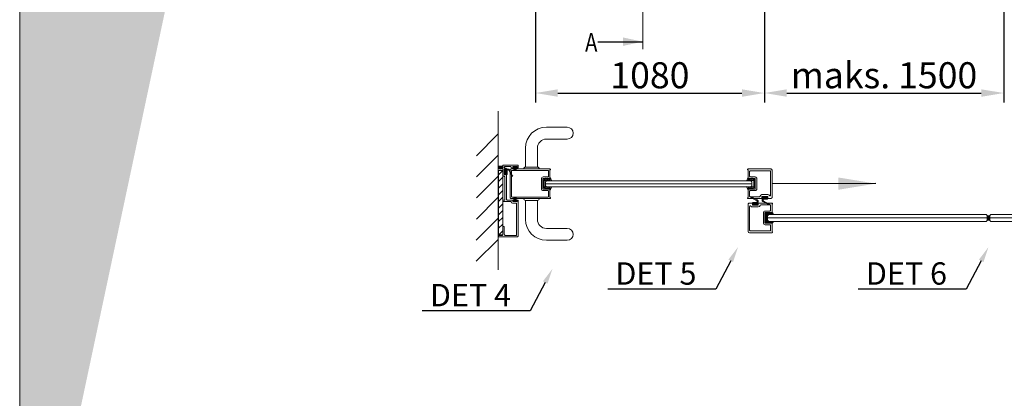
# Model space of a CAD drawing. Extents: x -34130 to -22752, y -8793 to -5989.
# Drawn here: x -34130 to -33471, y -6713 to -6459 of the extents above; entities that cross this region are included whole.
import ezdxf
from ezdxf import colors
from ezdxf.entities.mleader import LeaderData, LeaderLine
from ezdxf.math import Vec2, Vec3

# ---------------------------------------------------------------- set-up
doc = ezdxf.new("R2010")
doc.units = 0
doc.header["$LTSCALE"] = 50
doc.linetypes.add('ISO_10', pattern=[6.5, 4, -1, 0.5, -1])
doc.layers.get('0').update_dxf_attribs({"linetype": 'CONTINUOUS'})
doc.layers.get('Defpoints').update_dxf_attribs({"linetype": 'CONTINUOUS'})
for name, color, linetype in [('1', 4, 'CONTINUOUS'), ('5', 2, 'CONTINUOUS'), ('HSHSSYM-MM', 1, 'CONTINUOUS'), ('INLOOK-10', 6, 'CONTINUOUS'), ('INLOOK-15', 7, 'CONTINUOUS'), ('INLOOK-35', 2, 'CONTINUOUS'), ('L-ARE-CON-35', 3, 'CONTINUOUS'), ('M-EQU-DIM-MM', 3, 'CONTINUOUS'), ('M_EQUIP_H_', 4, 'CONTINUOUS'), ('STX-DIM-35', 3, 'CONTINUOUS'), ('X-COM-FRAME', 7, 'CONTINUOUS')]:
    doc.layers.add(name, color=color, linetype=linetype)
for name, color, linetype, lineweight in [('Border (ISO)', 7, 'CONTINUOUS', 70), ('E7', 7, 'CONTINUOUS', 70), ('Hatch (ISO)', 7, 'CONTINUOUS', 18), ('P SE0000 INLOOK GLAZY DB 36 PYSTYKARMI', 6, 'CONTINUOUS', 15)]:
    doc.layers.add(name, color=color, linetype=linetype, lineweight=lineweight)
doc.styles.add('Arial', font='arial.ttf')
doc.styles.add('SIMPLEX', font='simplex')
doc.dimstyles.new('NORDIC', dxfattribs={"dimtxt": 3, "dimasz": 2.5, "dimexe": 0.75, "dimexo": 1, "dimgap": 1.1, "dimtad": 0, "dimdec": 1, "dimdsep": 46, "dimtxsty": 'SIMPLEX', "dimcen": 2.5, "dimclrd": 3, "dimclre": 3, "dimclrt": 3, "dimadec": 0, "dimazin": 0, "dimtfac": 1, "dimtdec": 1, "dimtofl": 0, "dimtmove": 0, "dimatfit": 3, "dimfxl": 1, "dimtvp": 1, "dimtolj": 1, "dimtzin": 0, "dimarcsym": 0})
doc.dimstyles.new('nordic-1-25-1', dxfattribs={"dimscale": 50, "dimtxt": 2.5, "dimasz": 3, "dimexe": 0.75, "dimexo": 1, "dimgap": 1.1, "dimtad": 1, "dimdec": 1, "dimdsep": 46, "dimtxsty": 'SIMPLEX', "dimcen": 2.5, "dimclrd": 256, "dimclre": 256, "dimclrt": 256, "dimadec": 1, "dimazin": 0, "dimtfac": 1, "dimtdec": 1, "dimtofl": 0, "dimtmove": 0, "dimatfit": 3, "dimfxl": 1, "dimtolj": 1, "dimtzin": 0, "dimarcsym": 0})
pattern_1 = [(45, (-35994.98517, -6958.06128), (-0.107763073, 0.107763073), [])]

# ---------------------------------------------------------------- blocks, each defined once
blk = doc.blocks.new('7839')
at = {"layer": '1', "color": 7, "linetype": 'Continuous', "lineweight": 5}
for p, q in [((1144.5, 136), (1140.2, 134.5)), ((1140.9, 132.1), (1142.8, 130.7)), ((1141.3, 132.8), (1142.8, 132.2)), ((1142.8, 133.4), (1142.8, 132.2)), ((1144.5, 133.9), (1144.5, 124.3)), ((1155.3, 133.9), (1155.3, 124.3)), ((1155.4, 136), (1159.7, 134.5)), ((1157, 133.4), (1157, 132.2)), ((1158.6, 132.8), (1157, 132.2)), ((1159, 132.1), (1157, 130.7)), ((1140.9, 130.1), (1142.8, 128.7)), ((1140.9, 128.1), (1142.8, 126.7)), ((1140.9, 126.1), (1142.8, 124.7)), ((1141.3, 130.8), (1142.8, 130.2)), ((1141.3, 128.8), (1142.8, 128.2)), ((1141.3, 126.8), (1142.8, 126.2)), ((1142.8, 130.2), (1142.8, 130.7)), ((1142.8, 128.2), (1142.8, 128.7)), ((1142.8, 126.2), (1142.8, 126.7)), ((1142.8, 123.9), (1142.8, 124.7)), ((1143.8, 122.9), (1156, 122.9)), ((1144.7, 124.1), (1155.1, 124.1)), ((1158.6, 130.8), (1157, 130.2)), ((1157, 130.2), (1157, 130.7)), ((1159, 130.1), (1157, 128.7)), ((1158.6, 128.8), (1157, 128.2)), ((1157, 128.2), (1157, 128.7)), ((1159, 128.1), (1157, 126.7)), ((1158.6, 126.8), (1157, 126.2)), ((1157, 126.2), (1157, 126.7)), ((1159, 126.1), (1157, 124.7)), ((1157, 123.9), (1157, 124.7))]:
    blk.add_line(p, q, dxfattribs=at)
for centre, radius, start, end in [((1140.3, 134.1), 0.4, 109.2303, 281.6765), ((1142.3, 124.2), 9.7, 89.998, 101.4125), ((1141.1, 132.4), 0.4, 70, 235), ((1142.3, 133.4), 0.5, 0, 90), ((1144.6, 135.6), 0.4, 326.8112, 109.231), ((1147.3, 133.9), 2.74, 147.2775, 180.0041), ((1155.2, 135.6), 0.4, 70.769, 213.1888), ((1152.6, 133.9), 2.74, 359.9959, 32.7225), ((1157.5, 133.4), 0.5, 90, 180), ((1157.5, 124.2), 9.7, 78.5875, 90.002), ((1158.7, 132.4), 0.4, 305, 110), ((1159.5, 134.1), 0.4, 258.3235, 70.7697), ((1141.1, 130.4), 0.4, 70, 235), ((1141.1, 128.4), 0.4, 70, 235), ((1141.1, 126.4), 0.4, 70, 235), ((1143.8, 123.9), 1, 180, 270), ((1144.7, 124.3), 0.2, 180, 270), ((1155.1, 124.3), 0.2, 270, 0), ((1156, 123.9), 1, 270, 0), ((1158.7, 130.4), 0.4, 305, 110), ((1158.7, 128.4), 0.4, 305, 110), ((1158.7, 126.4), 0.4, 305, 110)]:
    blk.add_arc(centre, radius, start, end, dxfattribs=at)
blk = doc.blocks.new('3_79')
at = {"layer": 'L-ARE-CON-35', "color": 3, "linetype": 'Continuous', "lineweight": 13}
for p, q in [((-3.5, 0), (3.5, 0)), ((-3.5, -1), (-3.5, 0)), ((3.5, 0), (3.5, -1)), ((3.5, -1), (-3.5, -1)), ((-2.1, -1), (-2.1, -6)), ((-1.1, -1), (-1.1, -6)), ((0, -1), (0, -6)), ((1.1, -1), (1.1, -6)), ((2.1, -1), (2.1, -6))]:
    blk.add_line(p, q, dxfattribs=at)
blk = doc.blocks.new('21796')
at = {"layer": '1', "lineweight": 15}
blk.add_lwpolyline([(-64.6, 21), (-64.6, -2.5, 0.414371), (-63.6, -3.5), (-60.6, -3.5, 0.414214), (-59.6, -2.5), (-59.6, -1.1, 0.414214), (-60.2, -0.5), (-60.2, -0.5, 0.414214), (-60.8, -1.1), (-60.8, -1.7, -0.414214), (-61.1, -2), (-61.8, -2, -0.414214), (-62.1, -1.7), (-62.1, 5.2, -0.414214), (-61.8, 5.5), (-61.1, 5.5, -0.414214), (-60.8, 5.2), (-60.8, 4.6, 0.414214), (-60.2, 4), (-60.2, 4, 0.414214), (-59.6, 4.6), (-59.6, 6, 0.365977), (-61.3, 8, -0.365977), (-62.1, 9), (-62.1, 18.5, -0.414214), (-61.1, 19.5), (-60.6, 19.5, -0.414214), (-59.6, 18.5), (-59.6, 17.5, 0.414214), (-58.1, 16), (-57.4, 16, 1), (-57.4, 17.3), (-57.8, 17.3, -0.414214), (-58.3, 17.8), (-58.3, 18.5, -0.414214), (-57.3, 19.5), (-49.3, 19.5, -0.414214), (-48.3, 18.5), (-48.3, 17.8, -0.414214), (-48.8, 17.3), (-49.2, 17.3, 1), (-49.2, 16), (-7, 16, -0.414214), (-6, 15), (-6, 4.6, 0.414214), (-5.4, 4), (-5.4, 4, 0.414214), (-4.8, 4.6), (-4.8, 5.2, -0.414214), (-4.5, 5.5), (-3.8, 5.5, -0.414214), (-3.5, 5.2), (-3.5, -1.7, -0.414214), (-3.8, -2), (-4.5, -2, -0.414214), (-4.8, -1.7), (-4.8, -1.1, 0.414214), (-5.4, -0.5), (-5.4, -0.5, 0.414214), (-6, -1.1), (-6, -2.5, 0.414214), (-5, -3.5), (54.4, -3.5, 0.414214), (55.9, -2), (55.9, 29, 0.414214), (55.4, 29.5), (53.9, 29.5, 0.414214), (53.4, 29), (53.4, 23, -0.414214), (52.4, 22), (38.9, 22, 0.414214), (38.4, 21.5), (38.4, 20, 0.414214), (38.9, 19.5), (51.4, 19.5, -0.414214), (53.4, 17.5), (53.4, 0, -0.414214), (52.4, -1), (0, -1, -0.41402), (-1, 0), (-1, 6, 0.365977), (-2.7, 8, -0.365977), (-3.5, 9), (-3.5, 21.5, 0.414214), (-4, 22), (-5.5, 22, 0.414214), (-6, 21.5), (-6, 19, -0.414214), (-6.5, 18.5), (-44.8, 18.5, -0.414214), (-45.8, 19.5), (-45.8, 20, 0.414214), (-47.8, 22), (-63.6, 22, 0.414214)], format="xyb", close=True, dxfattribs=at)
blk = doc.blocks.new('cutarrow')
at = {"color": 0, "linetype": 'Continuous'}
blk.add_line((-8, 0), (4, 0), dxfattribs=at)
blk.add_solid([(-1.25, 1.125), (-1.25, -1.125), (4, 0)], dxfattribs=at)
at = {"color": 7, "linetype": 'Continuous', "style": 'SIMPLEX', "width": 0.8}
blk.add_attdef('A', (-8, 1.5), '', height=7.5, dxfattribs=at)
blk = doc.blocks.new('*D223')
at = {"layer": 'Defpoints', "color": 0, "lineweight": 15, "ltscale": 0.5, "transparency": 16777216}
for p in [(-33784.83, -6436.24), (-33631.42, -6436.73), (-33631.42, -6508.6)]:
    blk.add_point(p, dxfattribs=at)
at = {"layer": 'M-EQU-DIM-MM', "lineweight": -2, "ltscale": 0.5, "transparency": 16777216}
for p, q in [((-33784.83, -6436.24), (-33784.83, -6514.85)), ((-33631.42, -6436.73), (-33631.42, -6514.85)), ((-33769.83, -6508.6), (-33646.42, -6508.6))]:
    blk.add_line(p, q, dxfattribs=at)
at = {"layer": 'M-EQU-DIM-MM', "lineweight": 15, "ltscale": 0.5, "transparency": 16777216}
for points in [[(-33769.83, -6506.1), (-33769.83, -6511.1), (-33784.83, -6508.6)], [(-33646.42, -6506.1), (-33646.42, -6511.1), (-33631.42, -6508.6)]]:
    blk.add_solid(points, dxfattribs=at)
at = {"layer": 'M-EQU-DIM-MM', "lineweight": 15, "ltscale": 0.5, "transparency": 16777216, "insert": (-33708.12, -6496.67), "char_height": 17.5, "attachment_point": 5, "style": 'Arial'}
blk.add_mtext('\\A1;1080', dxfattribs=at)
blk = doc.blocks.new('*D224')
at = {"layer": 'Defpoints', "color": 0, "lineweight": 15, "ltscale": 0.5, "transparency": 16777216}
for p in [(-33471.03, -6432.06), (-33631.42, -6436.73), (-33471.03, -6508.6)]:
    blk.add_point(p, dxfattribs=at)
at = {"layer": 'M-EQU-DIM-MM', "lineweight": -2, "ltscale": 0.5, "transparency": 16777216}
for p, q in [((-33471.03, -6432.06), (-33471.03, -6514.85)), ((-33631.42, -6436.73), (-33631.42, -6514.85)), ((-33616.42, -6508.6), (-33486.03, -6508.6))]:
    blk.add_line(p, q, dxfattribs=at)
at = {"layer": 'M-EQU-DIM-MM', "lineweight": 15, "ltscale": 0.5, "transparency": 16777216}
for points in [[(-33616.42, -6506.1), (-33616.42, -6511.1), (-33631.42, -6508.6)], [(-33486.03, -6506.1), (-33486.03, -6511.1), (-33471.03, -6508.6)]]:
    blk.add_solid(points, dxfattribs=at)
at = {"layer": 'M-EQU-DIM-MM', "lineweight": 15, "ltscale": 0.5, "transparency": 16777216, "insert": (-33551.22, -6496.67), "char_height": 17.5, "attachment_point": 5, "style": 'Arial'}
blk.add_mtext('\\A1;maks. 1500', dxfattribs=at)

msp = doc.modelspace()

# ---------------------------------------------------------------- hatches: boundary and pattern name
at = {"linetype": 'Continuous', "lineweight": 15}
h = msp.add_hatch(dxfattribs=at)
h.set_pattern_fill('ANSI31', color=256)
h.paths.add_polyline_path([(-33806.68, -6560.51), (-33809.47, -6560.51), (-33809.47, -6603.75), (-33806.68, -6603.75)])
h = msp.add_hatch(color=256, dxfattribs=at)
h.dxf.hatch_style = 1
h.set_gradient(color1=(255, 255, 255), tint=1)
h.paths.add_polyline_path([(-33625.59, -6595.17, -0.318993), (-33626.72, -6595.98), (-33630.88, -6595.98, -0.414214), (-33631.08, -6595.78), (-33631.08, -6588.98, -0.414214), (-33630.88, -6588.78), (-33626.72, -6588.78, -0.318993), (-33625.59, -6589.58), (-33625.37, -6590.2, -0.516308), (-33625.52, -6590.42), (-33628.26, -6590.43), (-33628.92, -6591.1), (-33628.92, -6593.77), (-33628.26, -6594.43), (-33625.37, -6594.44, -0.169413), (-33625.37, -6594.55)])
at = {"layer": 'E7', "linetype": 'Continuous', "lineweight": 15}
h = msp.add_hatch(dxfattribs=at)
h.set_pattern_fill('ANSI31', color=256, scale=0.048)
h.set_pattern_definition(pattern_1)
h.paths.add_polyline_path([(-33481.79, -6593.87), (-33482.03, -6593.87), (-33482.03, -6590.99), (-33481.79, -6590.99)])
h.paths.add_polyline_path([(-33480.35, -6593.87), (-33480.59, -6593.87), (-33480.59, -6590.99), (-33480.35, -6590.99)])
h = msp.add_hatch(dxfattribs=at)
h.set_pattern_fill('ANSI31', color=256, scale=0.048)
h.set_pattern_definition(pattern_1)
h.paths.add_polyline_path([(-33480.35, -6593.87), (-33482.03, -6593.87), (-33482.03, -6590.99), (-33480.35, -6590.99)])
at = {"layer": 'Hatch (ISO)', "lineweight": 15, "true_color": 0x4d854a}
msp.add_hatch(color=87, dxfattribs=at).paths.add_polyline_path([(-34014.18, -5988.8), (-34130.44, -5988.8), (-34130.44, -6535.76)])
at = {"layer": 'Hatch (ISO)', "lineweight": 15, "true_color": 0x9fd03f}
msp.add_hatch(color=73, dxfattribs=at).paths.add_polyline_path([(-33934.24, -5988.8), (-34014.18, -5988.8), (-34130.44, -6535.76), (-34130.44, -6911.82)])
at = {"layer": 'INLOOK-10', "lineweight": 15, "ltscale": 0.5}
h = msp.add_hatch(dxfattribs=at)
h.set_pattern_fill('VINO135', color=256, scale=0.1, angle=270)
h.set_pattern_definition([(45, (-84416.959, -13726.894), (-7.0710678, 7.0710678), [])])
h.paths.add_polyline_path([(-33810.01, -6616.98), (-33810.01, -6530.14), (-33824.32, -6538.14), (-33824.47, -6617.1), (-33824.42, -6626.37)])
h.paths.add_polyline_path([(-33810.01, -6614.7), (-33810.01, -6616.98), (-33824.42, -6626.37), (-33824.47, -6617.1), (-33824.42, -6623.72)], flags=17)
at = {"layer": 'M_EQUIP_H_', "linetype": 'Continuous', "lineweight": 15}
h = msp.add_hatch(color=7, dxfattribs=at)
edge = h.paths.add_edge_path()
edge.add_line((-33806.68, -6559.22), (-33806.68, -6557.35))
edge.add_arc((-33808.18, -6552.94), 4.66, 249.27551, 288.70373, ccw=False)
edge.add_line((-33809.83, -6557.3), (-33809.83, -6559.29))
edge.add_arc((-33808.29, -6557.73), 2.19, 225.40661, 317.06229)

# ---------------------------------------------------------------- linework, layer by layer
at = {"linetype": 'Continuous', "lineweight": 15}
for p, q in [((-33778.19, -6569.53), (-33716.95, -6569.53)), ((-33716.95, -6569.53), (-33639.71, -6569.53)), ((-33629.23, -6592.43), (-33481.79, -6592.43)), ((-33480.59, -6592.43), (-33315.93, -6592.43))]:
    msp.add_line(p, q, dxfattribs=at)
msp.add_lwpolyline([(-33806.68, -6560.51), (-33809.47, -6560.51), (-33809.47, -6603.75), (-33806.68, -6603.75)], close=True, dxfattribs=at)
msp.add_lwpolyline([(-33625.43, -6590.03), (-33625.59, -6589.58, 0.318993), (-33626.72, -6588.78), (-33630.88, -6588.78, 0.414214), (-33631.08, -6588.98), (-33631.08, -6595.78, 0.414214), (-33630.88, -6595.98), (-33626.72, -6595.98, 0.318993), (-33625.59, -6595.17), (-33625.47, -6594.83)], format="xyb", dxfattribs=at)
at = {"lineweight": 15}
for points in [[(-33495.69, -6590.03), (-33628.43, -6590.03), (-33629.23, -6590.83), (-33629.23, -6594.03), (-33628.43, -6594.83), (-33495.69, -6594.83)], [(-33495.69, -6590.03), (-33482.83, -6590.03), (-33482.03, -6590.83), (-33482.03, -6594.03), (-33482.83, -6594.83), (-33495.69, -6594.83)], [(-33449.47, -6590.03), (-33479.55, -6590.03), (-33480.35, -6590.83), (-33480.35, -6594.03), (-33479.55, -6594.83), (-33449.47, -6594.83)]]:
    msp.add_lwpolyline(points, dxfattribs=at)
at = {"layer": '1', "lineweight": 15}
for p, q in [((-33805.39, -6562.66), (-33805.39, -6560.29)), ((-33805.33, -6560.15), (-33805.03, -6559.85)), ((-33805.03, -6563.1), (-33805.33, -6562.8)), ((-33804.95, -6560.77), (-33804.95, -6562.17)), ((-33804.83, -6559.93), (-33804.83, -6559.95)), ((-33804.83, -6562.99), (-33804.83, -6563.01)), ((-33804.71, -6560.07), (-33804.35, -6560.07)), ((-33804.35, -6562.87), (-33804.71, -6562.87)), ((-33804.35, -6562.17), (-33804.35, -6560.77)), ((-33804.15, -6563.07), (-33804.15, -6563.07)), ((-33804, -6559.68), (-33803.55, -6559.56)), ((-33803.75, -6560.55), (-33803.75, -6563.07)), ((-33800.44, -6564.37), (-33802.71, -6560.42)), ((-33802.16, -6560.16), (-33800.09, -6564.18)), ((-33636.17, -6580.35), (-33640.19, -6578.28)), ((-33632.41, -6578.29), (-33632.71, -6578.59)), ((-33629.89, -6578.23), (-33632.27, -6578.23)), ((-33629.46, -6578.59), (-33629.75, -6578.29)), ((-33640.38, -6578.63), (-33636.42, -6580.9)), ((-33639.11, -6583.22), (-33638.81, -6583.52)), ((-33636.56, -6581.94), (-33639.08, -6581.94)), ((-33639.08, -6582.34), (-33639.08, -6582.34)), ((-33639, -6583.02), (-33639.02, -6583.02)), ((-33638.88, -6582.54), (-33638.88, -6582.9)), ((-33638.67, -6583.58), (-33636.29, -6583.58)), ((-33638.18, -6582.54), (-33636.78, -6582.54)), ((-33636.78, -6583.14), (-33638.18, -6583.14)), ((-33636.15, -6583.52), (-33635.86, -6583.22)), ((-33636.08, -6582.9), (-33636.08, -6582.54)), ((-33635.94, -6583.02), (-33635.96, -6583.02)), ((-33635.69, -6582.19), (-33635.56, -6581.73)), ((-33632.87, -6579.62), (-33633, -6580.07)), ((-33632.62, -6578.79), (-33632.6, -6578.79)), ((-33632.48, -6578.91), (-33632.48, -6579.27)), ((-33632.39, -6581.46), (-33628.37, -6583.53)), ((-33628.18, -6583.18), (-33632.14, -6580.91)), ((-33632, -6579.87), (-33629.48, -6579.87)), ((-33631.78, -6578.67), (-33630.38, -6578.67)), ((-33630.38, -6579.27), (-33631.78, -6579.27)), ((-33629.68, -6579.27), (-33629.68, -6578.91)), ((-33629.56, -6578.79), (-33629.54, -6578.79)), ((-33629.48, -6579.47), (-33629.48, -6579.47))]:
    msp.add_line(p, q, dxfattribs=at)
for points in [[(-33774.87, -6578.79), (-33774.99, -6578.79, -0.414214), (-33775.07, -6578.71), (-33775.07, -6573.27, 0.414214), (-33775.27, -6573.07), (-33779.67, -6573.07, -0.414214), (-33779.87, -6572.87), (-33779.87, -6566.07, -0.414214), (-33779.67, -6565.87), (-33775.27, -6565.87, 0.414214), (-33775.07, -6565.67), (-33775.07, -6560.23, -0.414214), (-33774.99, -6560.15), (-33774.87, -6560.15, 0.414214), (-33774.67, -6559.95, 0.414214), (-33775.07, -6559.55), (-33801.07, -6559.55, 0.414214), (-33801.87, -6560.35), (-33801.87, -6578.59, 0.414214), (-33801.07, -6579.39), (-33775.07, -6579.39, 0.414214), (-33774.67, -6578.99, 0.414214)], [(-33776.47, -6578.39, 0.414214), (-33776.07, -6577.99), (-33776.07, -6574.47, 0.414214), (-33776.47, -6574.07), (-33779.67, -6574.07, -0.414214), (-33780.87, -6572.87), (-33780.87, -6566.07, -0.414214), (-33779.67, -6564.87), (-33776.47, -6564.87, 0.414214), (-33776.07, -6564.47), (-33776.07, -6560.95, 0.414214), (-33776.47, -6560.55), (-33800.47, -6560.55, 0.414214), (-33800.87, -6560.95), (-33800.87, -6577.99, 0.414214), (-33800.47, -6578.39)], [(-33629.42, -6579.39, -1), (-33629.42, -6578.87), (-33629.2, -6578.87, 0.414214), (-33629.08, -6578.75), (-33629.08, -6578.39, 0.414214), (-33629.48, -6577.99), (-33632.68, -6577.99, 0.414214), (-33633.08, -6578.39), (-33633.08, -6578.75, 0.414214), (-33632.96, -6578.87), (-33632.74, -6578.87, -1), (-33632.74, -6579.39), (-33642.28, -6579.39, -0.414214), (-33642.68, -6578.99, -0.414214), (-33642.48, -6578.79), (-33642.36, -6578.79, 0.414214), (-33642.28, -6578.71), (-33642.28, -6573.27, -0.414214), (-33642.08, -6573.07), (-33637.68, -6573.07, 0.414214), (-33637.48, -6572.87), (-33637.48, -6566.07, 0.414214), (-33637.68, -6565.87), (-33642.08, -6565.87, -0.414214), (-33642.28, -6565.67), (-33642.28, -6560.23, 0.414214), (-33642.36, -6560.15), (-33642.48, -6560.15, -0.414214), (-33642.68, -6559.95, -0.414214), (-33642.28, -6559.55), (-33627.08, -6559.55, -0.414214), (-33626.28, -6560.35), (-33626.28, -6578.59, -0.414214), (-33627.08, -6579.39)], [(-33640.88, -6578.19, -0.414214), (-33641.28, -6577.79), (-33641.28, -6574.47, -0.414214), (-33640.88, -6574.07), (-33637.68, -6574.07, 0.414214), (-33636.48, -6572.87), (-33636.48, -6566.07, 0.414214), (-33637.68, -6564.87), (-33640.88, -6564.87, -0.414214), (-33641.28, -6564.47), (-33641.28, -6561.15, -0.414214), (-33640.88, -6560.75), (-33627.68, -6560.75, -0.414214), (-33627.28, -6561.15), (-33627.28, -6577.22, -0.774597), (-33628.03, -6577.41, 0.272842), (-33629.08, -6576.79), (-33633.08, -6576.79, 0.377964), (-33634.27, -6577.84, -0.377964), (-33634.67, -6578.19)], [(-33639.14, -6582.46, -1), (-33639.14, -6582.98), (-33639.36, -6582.98, 0.414214), (-33639.48, -6583.1), (-33639.48, -6583.46, 0.414214), (-33639.08, -6583.86), (-33635.88, -6583.86, 0.414214), (-33635.48, -6583.46), (-33635.48, -6583.1, 0.414214), (-33635.6, -6582.98), (-33635.82, -6582.98, -1), (-33635.82, -6582.46), (-33626.28, -6582.46, -0.414214), (-33625.88, -6582.86, -0.414214), (-33626.08, -6583.06), (-33626.2, -6583.06, 0.414214), (-33626.28, -6583.14), (-33626.28, -6588.58, -0.414214), (-33626.48, -6588.78), (-33630.88, -6588.78, 0.414214), (-33631.08, -6588.98), (-33631.08, -6595.78, 0.414214), (-33630.88, -6595.98), (-33626.48, -6595.98, -0.414214), (-33626.28, -6596.18), (-33626.28, -6601.62, 0.414214), (-33626.2, -6601.7), (-33626.08, -6601.7, -0.414214), (-33625.88, -6601.9, -0.414214), (-33626.28, -6602.3), (-33641.48, -6602.3, -0.414214), (-33642.28, -6601.5), (-33642.28, -6583.26, -0.414214), (-33641.48, -6582.46)], [(-33627.68, -6583.66, -0.414214), (-33627.28, -6584.06), (-33627.28, -6587.38, -0.414214), (-33627.68, -6587.78), (-33630.88, -6587.78, 0.414214), (-33632.08, -6588.98), (-33632.08, -6595.78, 0.414214), (-33630.88, -6596.98), (-33627.68, -6596.98, -0.414214), (-33627.28, -6597.38), (-33627.28, -6600.7, -0.414214), (-33627.68, -6601.1), (-33640.88, -6601.1, -0.414214), (-33641.28, -6600.7), (-33641.28, -6584.63, -0.774597), (-33640.53, -6584.44, 0.272842), (-33639.48, -6585.06), (-33635.48, -6585.06, 0.377964), (-33634.29, -6584.01, -0.377964), (-33633.89, -6583.66)]]:
    msp.add_lwpolyline(points, format="xyb", close=True, dxfattribs=at)
for centre, radius, start, end in [((-33805.19, -6560.29), 0.2, 135, 180), ((-33805.19, -6562.66), 0.2, 180, 225), ((-33804.95, -6559.93), 0.12, 0, 135), ((-33804.95, -6563.01), 0.12, 225, 0), ((-33804.65, -6560.77), 0.3, 0, 180), ((-33804.65, -6562.17), 0.3, 180, 0), ((-33804.71, -6559.95), 0.12, 180, 270), ((-33804.71, -6562.99), 0.12, 90, 180), ((-33804.35, -6559.87), 0.2, 270, 0), ((-33804.35, -6563.07), 0.2, 0, 90), ((-33803.95, -6559.87), 0.2, 105.27374, 180), ((-33803.95, -6563.07), 0.2, 180, 270), ((-33803.95, -6563.07), 0.2, 270, 0), ((-33803.35, -6560.55), 0.4, 126.8699, 180), ((-33803.23, -6560.71), 0.6, 29.81615, 126.8699), ((-33803.23, -6560.71), 1.2, 27.29352, 105.27374), ((-33800.27, -6564.27), 0.2, 209.81615, 27.29352), ((-33640.28, -6578.45), 0.2, 62.70648, 240.18385), ((-33632.27, -6578.43), 0.2, 90, 135), ((-33629.89, -6578.43), 0.2, 45, 90), ((-33639.08, -6582.14), 0.2, 90, 180), ((-33639.08, -6582.14), 0.2, 180, 270), ((-33639.02, -6583.14), 0.12, 90, 225), ((-33639.08, -6582.54), 0.2, 0, 90), ((-33639, -6582.9), 0.12, 270, 0), ((-33638.67, -6583.38), 0.2, 225, 270), ((-33638.18, -6582.84), 0.3, 90, 270), ((-33636.78, -6582.84), 0.3, 270, 90), ((-33636.56, -6581.54), 0.4, 270, 323.1301), ((-33636.72, -6581.42), 0.6, 323.1301, 60.18385), ((-33636.29, -6583.38), 0.2, 270, 315), ((-33636.72, -6581.42), 1.2, 344.72626, 62.70648), ((-33635.88, -6582.54), 0.2, 90, 180), ((-33635.96, -6582.9), 0.12, 180, 270), ((-33635.94, -6583.14), 0.12, 315, 90), ((-33635.88, -6582.14), 0.2, 270, 344.72626), ((-33631.84, -6580.39), 1.2, 164.72626, 242.70648), ((-33632.68, -6579.67), 0.2, 90, 164.72626), ((-33632.62, -6578.67), 0.12, 135, 270), ((-33632.68, -6579.27), 0.2, 270, 0), ((-33632.6, -6578.91), 0.12, 0, 90), ((-33631.84, -6580.39), 0.6, 143.1301, 240.18385), ((-33632, -6580.27), 0.4, 90, 143.1301), ((-33631.78, -6578.97), 0.3, 90, 270), ((-33630.38, -6578.97), 0.3, 270, 90), ((-33629.56, -6578.91), 0.12, 90, 180), ((-33629.48, -6579.27), 0.2, 180, 270), ((-33629.54, -6578.67), 0.12, 270, 45), ((-33629.48, -6579.67), 0.2, 0, 90), ((-33629.48, -6579.67), 0.2, 270, 0), ((-33628.28, -6583.35), 0.2, 242.70648, 60.18385)]:
    msp.add_arc(centre, radius, start, end, dxfattribs=at)
at = {"layer": 'Border (ISO)', "lineweight": 15}
for p, q in [((-34130.44, -5988.8), (-34130.44, -7456.62)), ((-34130.44, -7456.62), (-34130.44, -5988.8))]:
    msp.add_line(p, q, dxfattribs=at)
at = {"layer": 'E7', "linetype": 'Continuous', "lineweight": 15}
for points in [[(-33481.79, -6590.99), (-33481.79, -6593.87), (-33482.03, -6593.87), (-33482.03, -6590.99)], [(-33480.35, -6590.99), (-33480.35, -6593.87), (-33482.03, -6593.87), (-33482.03, -6590.99)], [(-33480.59, -6590.99), (-33480.59, -6593.87), (-33480.35, -6593.87), (-33480.35, -6590.99)]]:
    msp.add_lwpolyline(points, close=True, dxfattribs=at)
at = {"layer": 'HSHSSYM-MM', "color": 3, "linetype": 'ISO_10', "lineweight": 15, "ltscale": 0.1}
msp.add_lwpolyline([(-33712.92, -6469.14), (-33712.92, -6120.7)], dxfattribs=at)
at = {"layer": 'HSHSSYM-MM', "color": 5, "linetype": 'Continuous', "lineweight": 15, "ltscale": 0.5}
msp.add_lwpolyline([(-33712.92, -6479.14), (-33712.92, -6469.14)], dxfattribs=at)
at = {"layer": 'INLOOK-10', "linetype": 'Continuous', "lineweight": 15}
for p, q in [((-33777.47, -6531.53), (-33763.47, -6531.53)), ((-33763.47, -6539.53), (-33777.47, -6539.53)), ((-33763.47, -6599.41), (-33777.47, -6599.41)), ((-33777.47, -6607.41), (-33763.47, -6607.41))]:
    msp.add_line(p, q, dxfattribs=at)
at = {"layer": 'INLOOK-10', "lineweight": 15}
for p, q in [((-33791.47, -6558.33), (-33791.47, -6545.53)), ((-33783.47, -6545.53), (-33783.47, -6558.33)), ((-33783.47, -6558.33), (-33791.47, -6558.33)), ((-33782.27, -6559.53), (-33792.67, -6559.53)), ((-33782.27, -6579.41), (-33792.67, -6579.41)), ((-33783.47, -6580.61), (-33791.47, -6580.61)), ((-33791.47, -6580.61), (-33791.47, -6593.41)), ((-33783.47, -6593.41), (-33783.47, -6580.61))]:
    msp.add_line(p, q, dxfattribs=at)
at = {"layer": 'INLOOK-10', "linetype": 'Continuous', "lineweight": 15}
for centre, radius, start, end in [((-33777.47, -6545.53), 14, 90, 180), ((-33763.47, -6535.53), 4, 270, 90), ((-33777.47, -6545.53), 6, 90, 180), ((-33777.47, -6593.41), 14, 180, 270), ((-33777.47, -6593.41), 6, 180, 270), ((-33763.47, -6603.41), 4, 270, 90)]:
    msp.add_arc(centre, radius, start, end, dxfattribs=at)
at = {"layer": 'INLOOK-10', "lineweight": 15}
for centre, start, end in [((-33791.48, -6559.53), 89.75568, 180.24432), ((-33783.47, -6559.53), 359.75568, 90.24432), ((-33791.48, -6579.41), 179.75568, 270.24432), ((-33783.47, -6579.41), 269.75568, 0.24432)]:
    msp.add_arc(centre, 1.19, start, end, dxfattribs=at)
at = {"layer": 'INLOOK-35', "linetype": 'Continuous', "lineweight": 15, "ltscale": 0.5}
msp.add_line((-33809.83, -6520.74), (-33809.83, -6627.17), dxfattribs=at)
at = {"layer": 'P SE0000 INLOOK GLAZY DB 36 PYSTYKARMI', "linetype": 'Continuous', "lineweight": 15}
msp.add_lwpolyline([(-34130.44, -7458.08), (-32030.44, -7458.08), (-32030.44, -5988.8), (-34130.44, -5988.8)], close=True, dxfattribs=at)
at = {"layer": 'X-COM-FRAME', "color": 7, "lineweight": 15}
for points in [[(-33716.95, -6571.53), (-33777.52, -6571.53), (-33778.19, -6570.86), (-33778.19, -6568.2), (-33777.52, -6567.53), (-33716.95, -6567.53)], [(-33716.95, -6567.53), (-33640.38, -6567.53), (-33639.71, -6568.2), (-33639.71, -6570.86), (-33640.38, -6571.53), (-33716.95, -6571.53)]]:
    msp.add_lwpolyline(points, dxfattribs=at)

# ---------------------------------------------------------------- block references
at = {"color": 0, "linetype": 'Continuous', "lineweight": 15, "xscale": -0.3999999999999927, "yscale": 0.3999999999999927, "zscale": 0.3999999999999927}
msp.add_blockref('3_79', (-33798.57, -6557.95), dxfattribs=at)
at = {"color": 0, "linetype": 'Continuous', "lineweight": 15, "xscale": 0.3999999999999927, "yscale": 0.3999999999999927, "zscale": 0.3999999999999927, "rotation": 180}
msp.add_blockref('3_79', (-33798.57, -6581.39), dxfattribs=at)
at = {"layer": '5', "lineweight": 15, "yscale": 0.3999999999999927, "zscale": 0.3999999999999927}
for name, p, xscale, rotation in [('21796', (-33797.88, -6582.79), -0.3999999999999927, 90), ('7839', (-33828.55, -6109.5), 0.3999999999999927, 270), ('7839', (-33588.8, -6109.5), -0.3999999999999927, 90)]:
    msp.add_blockref(name, p, dxfattribs=dict(at, xscale=xscale, rotation=rotation))
at = {"layer": 'HSHSSYM-MM', "color": 1, "linetype": 'Continuous', "lineweight": 15, "ltscale": 0.5}
ref = msp.add_blockref('cutarrow', (-33722.92, -6474.14), dxfattribs=dict(at, xscale=-2.5, yscale=2.5, zscale=2.5, rotation=180))
ref.add_attrib('A', 'A', (-33751.57, -6480.92), dxfattribs={"layer": '0', "color": 5, "linetype": 'Continuous', "height": 12.5, "rotation": 0.02742, "style": 'SIMPLEX', "width": 0.8})

# ---------------------------------------------------------------- dimensions: what is measured, and where the dimension line sits
at = {"layer": 'M-EQU-DIM-MM', "lineweight": 15, "ltscale": 0.5}
for base, p1, p2, text, picture, middle in [((-33471.03, -6508.6), (-33631.42, -6436.73), (-33471.03, -6432.06), 'maks. 1500', '*D224', (-33551.22, -6496.67)), ((-33631.42, -6508.6), (-33784.83, -6436.24), (-33631.42, -6436.73), '1080', '*D223', (-33708.12, -6496.67))]:
    dim = msp.add_linear_dim(base=base, p1=p1, p2=p2, text=text, dimstyle='nordic-1-25-1', override={"dimscale": 5, "dimtxt": 3.5, "dimexe": 1.25, "dimexo": 0, "dimgap": 0.6, "dimtxsty": 'Arial', "dimazin": 2, "dimtdec": 3, "dimtofl": 1, "dimtmove": 1, "dimatfit": 0}, dxfattribs=at)
    dim.commit()
    dim.dimension.update_dxf_attribs({"geometry": picture, "text_midpoint": middle})

# ---------------------------------------------------------------- leaders
at = {"layer": 'INLOOK-15', "lineweight": 15}
ml = msp.add_multileader_mtext('Standard', dxfattribs=at)
ml.set_content(' DET 5', color=256, style='Arial')
ml.set_leader_properties()
ml.build(insert=Vec2(0, 0))
ml.multileader.update_dxf_attribs({"text_right_attachment_type": 6, "dogleg_length": 0.36, "arrow_head_size": 10.5})
ctx = ml.context
ctx.base_point, ctx.char_height, ctx.arrow_head_size, ctx.landing_gap_size, ctx.plane_origin = Vec3(-33744.08, -6629.82), 15, 10.5, 2.8, Vec3(-33616.14, -6547.86)
ctx.right_attachment, ctx.text_align_type = 6, 2
notes = []
notes.append((ctx, [(1, (1, 1, 0), (-33664, -6640.19), (-1, 0), 10.11, [(0, [(-33649.07, -6611.91)], 0, [])])]))
ctx.mtext.insert, ctx.mtext.alignment, ctx.mtext.flow_direction = Vec3(-33676.91, -6622.19), 3, 5
ml = msp.add_multileader_mtext('Standard', dxfattribs=at)
ml.set_content(' DET 6', color=256, style='Arial')
ml.set_leader_properties()
ml.build(insert=Vec2(0, 0))
ml.multileader.update_dxf_attribs({"text_right_attachment_type": 6, "dogleg_length": 0.36, "arrow_head_size": 10.5})
ctx = ml.context
ctx.base_point, ctx.char_height, ctx.arrow_head_size, ctx.landing_gap_size, ctx.plane_origin = Vec3(-33576.08, -6629.82), 15, 10.5, 2.8, Vec3(-33448.27, -6547.86)
ctx.right_attachment, ctx.text_align_type = 6, 2
notes.append((ctx, [(1, (1, 1, 0), (-33496.13, -6640.19), (-1, 0), 10.11, [(0, [(-33481.19, -6611.91)], 0, [])])]))
ctx.mtext.insert, ctx.mtext.alignment, ctx.mtext.flow_direction = Vec3(-33509.03, -6622.19), 3, 5
ml = msp.add_multileader_mtext('Standard', dxfattribs=at)
ml.set_content(' DET 4', color=256, style='Arial')
ml.set_leader_properties()
ml.build(insert=Vec2(0, 0))
ml.multileader.update_dxf_attribs({"text_right_attachment_type": 6, "dogleg_length": 0.36, "arrow_head_size": 10.5})
ctx = ml.context
ctx.base_point, ctx.char_height, ctx.arrow_head_size, ctx.landing_gap_size, ctx.plane_origin = Vec3(-33868.18, -6644.2), 15, 10.5, 2.8, Vec3(-33740.42, -6562.37)
ctx.right_attachment, ctx.text_align_type = 6, 2
notes.append((ctx, [(1, (1, 1, 0), (-33788.28, -6654.7), (-1, 0), 10.11, [(0, [(-33773.35, -6626.42)], 0, [])])]))
ctx.mtext.insert, ctx.mtext.alignment, ctx.mtext.flow_direction = Vec3(-33801.19, -6636.7), 3, 5
at = {"layer": 'STX-DIM-35', "color": 1, "lineweight": 15, "ltscale": 0.3}
msp.add_leader([(-33556.75, -6569.36), (-33626.31, -6569.44)], dimstyle='NORDIC', override={"dimasz": 25}, dxfattribs=at)
for ctx, leaders in notes:
    for number, flags, end, landing, length, lines in leaders:
        leader = LeaderData()
        leader.index, (leader.has_last_leader_line, leader.has_dogleg_vector, leader.attachment_direction) = number, flags
        leader.last_leader_point, leader.dogleg_vector, leader.dogleg_length = Vec3(end), Vec3(landing), length
        for number, points, colour, breaks in lines:
            line = LeaderLine()
            line.index, line.vertices, line.color, line.breaks = number, Vec3.list(points), colors.encode_raw_color(colour), breaks
            leader.lines.append(line)
        ctx.leaders.append(leader)

doc.saveas('drawing.dxf')
